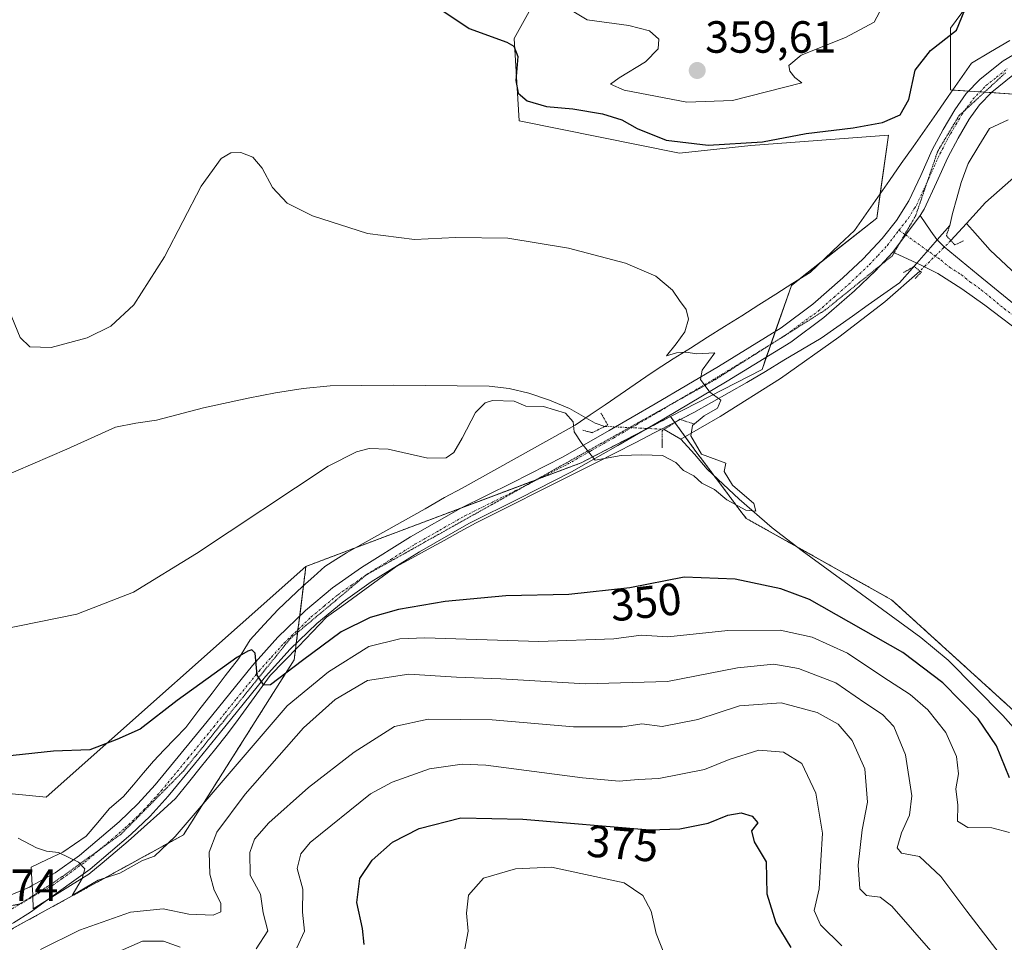
# Model space of a CAD drawing. Units: metres. Extents: x 593929 to 597379, y 4719814 to 4722176.
# Drawn here: x 596215 to 596434, y 4720456 to 4720661 of the extents above; entities that cross this region are included whole.
import ezdxf
from ezdxf.enums import TextEntityAlignment as Align

# ---------------------------------------------------------------- set-up
doc = ezdxf.new("R2010")
doc.units = ezdxf.units.M
doc.header["$MEASUREMENT"] = 0
for name, pattern in [('TRAZO_Y_PUNTO', [1, 0.5, -0.25, 0, -0.25]), ('TRAZOS', [0.75, 0.5, -0.25]), ('TRAZOS2', [0.375, 0.25, -0.125])]:
    doc.linetypes.add(name, pattern=pattern)
for name, color, linetype, lineweight in [('Arbolado forestal', 92, 'TRAZOS', 0), ('Arbolado forestal CxS', 92, 'Continuous', 0), ('Carátula', 7, 'Continuous', 5), ('Corriente natural lineal', 142, 'Continuous', 13), ('Corriente natural lineal oculto', 19, 'TRAZO_Y_PUNTO', 13), ('Cultivos herbáceos CxS', 92, 'Continuous', 0), ('Curva de nivel maestra', 36, 'Continuous', 30), ('Curva de nivel normal', 36, 'Continuous', 0), ('Matorral', 135, 'Continuous', 0), ('Matorral CxS', 135, 'Continuous', 0), ('Pastizal CxS', 92, 'Continuous', 0), ('Pista no pavimentada', 254, 'Continuous', 13), ('Pista no pavimentada Cxs', 254, 'Continuous', 0), ('Pista no pavimentada eje', 9, 'TRAZO_Y_PUNTO', 0), ('Pista pavimentada eje', 135, 'TRAZO_Y_PUNTO', 0), ('Puente lineal', 2, 'TRAZOS2', 0), ('Punto de cota en terreno', 7, 'Continuous', 0), ('Rótulo de curva de nivel directora', 19, 'Continuous', 0), ('Rótulo de punto de cota en terreno', 19, 'Continuous', 0), ('Vía pecuaria', 92, 'Continuous', 13), ('Vía pecuaria CxS', 92, 'Continuous', 13), ('Vía pecuaria eje', 92, 'TRAZOS2', 0)]:
    doc.layers.add(name, color=color, linetype=linetype, lineweight=lineweight)
doc.styles.add('Arial', font='txt', dxfattribs={"height": 0.2})

# ---------------------------------------------------------------- blocks, each defined once
blk = doc.blocks.new('*U150')
at = {"layer": 'Pastizal CxS', "color": 92, "linetype": 'Continuous', "lineweight": 0}
blk.add_polyline3d([(596169.76, 4720493.03, 350.17), (596221.26, 4720487.96, 351.95), (596278.93, 4720539.2, 346.25), (596276.34, 4720518.48, 349.13), (596276.34, 4720518.48, 349.13), (596251.74, 4720479.62, 355.24), (596211.62, 4720457.61, 357.26)], dxfattribs=at)
blk = doc.blocks.new('*U157')
at = {"layer": 'Cultivos herbáceos CxS', "color": 92, "linetype": 'Continuous', "lineweight": 0}
for points in [[(596439.23, 4720643.83, 348.4), (596422.12, 4720644.98, 347.79), (596422.12, 4720658.67, 350.09), (596434.66, 4720675.79, 351.81)], [(596439.23, 4720688.35, 354.72), (596433.52, 4720700.91, 358.36), (596412.99, 4720703.19, 365.38), (596411.9, 4720703.12, 365.67), (596411.74, 4720703.12, 365.72), (596398.71, 4720702.35, 367.91), (596393.6, 4720702.05, 367.81), (596370.78, 4720702.05, 364.33), (596357.68, 4720698.4, 360.77), (596350.25, 4720696.34, 359.02), (596336.56, 4720676.94, 353.64), (596325.15, 4720656.39, 350.21), (596326.29, 4720638.13, 347.95), (596361.89, 4720630.97, 349.48), (596377.78, 4720632.62, 349.77), (596408.29, 4720634.93, 348.39), (596405.75, 4720616.55, 346.22), (596386.75, 4720601.6, 345.51), (596380.23, 4720582.94, 345.23), (596359.92, 4720572.46, 344.67), (596340.05, 4720562.2, 345.11), (596278.93, 4720539.2, 346.25), (596221.26, 4720487.96, 351.95), (596169.76, 4720493.03, 350.17)]]:
    blk.add_polyline3d(points, dxfattribs=at)
blk = doc.blocks.new('*U171')
at = {"layer": 'Curva de nivel normal', "color": 36, "linetype": 'Continuous', "lineweight": 0}
for points in [[(596338.44, 4720662.29, 355), (596341.42, 4720660.54, 355), (596350.68, 4720659.29, 355), (596355.26, 4720658.13, 355), (596357.32, 4720656.27, 355), (596357.13, 4720654.13, 355), (596354.33, 4720651.2, 355), (596348.48, 4720647.65, 355), (596346.55, 4720646.26, 355), (596349.64, 4720644.95, 355), (596363.51, 4720642.28, 355), (596373.64, 4720642.6, 355), (596389.09, 4720646.57, 355), (596387.49, 4720647.72, 355), (596386.38, 4720649.14, 355), (596386.15, 4720650.42, 355), (596388.92, 4720652.68, 355), (596398.74, 4720656.62, 355), (596405.14, 4720660.02, 355), (596406.32, 4720662.26, 355)], [(596435.18, 4720480.11, 355), (596431.26, 4720481.15, 355), (596425.94, 4720481.22, 355), (596423.66, 4720482.64, 355), (596423.69, 4720486.2, 355), (596423.31, 4720489.84, 355), (596423.83, 4720493.14, 355), (596423.39, 4720497.04, 355), (596421.04, 4720502.35, 355), (596417.06, 4720507.38, 355), (596413.12, 4720510.76, 355), (596407.06, 4720514.71, 355), (596399.25, 4720519.92, 355), (596391.39, 4720523.52, 355), (596384.24, 4720525.04, 355), (596372.64, 4720524.98, 355), (596359.33, 4720523.54, 355), (596353.39, 4720523.91, 355), (596347.33, 4720523.1, 355), (596330.64, 4720522.55, 355), (596305.31, 4720523.33, 355), (596299.81, 4720523.11, 355), (596292.91, 4720521.4, 355), (596283.94, 4720515.84, 355), (596274.74, 4720508.28, 355), (596249.89, 4720479.28, 355), (596245.32, 4720474.9, 355), (596242.65, 4720473.92, 355), (596237.64, 4720471.1, 355), (596232.81, 4720469.53, 355), (596226.99, 4720466.12, 355), (596229.26, 4720469.95, 355), (596229.84, 4720472.11, 355), (596228.43, 4720473.59, 355), (596223.99, 4720475.7, 355), (596221.32, 4720476.03, 355), (596219.07, 4720476.73, 355), (596214.99, 4720478.87, 355)]]:
    blk.add_polyline3d(points, dxfattribs=at)
blk = doc.blocks.new('*U179')
at = {"layer": 'Curva de nivel normal', "color": 36, "linetype": 'Continuous', "lineweight": 0}
blk.add_polyline3d([(596276.93, 4720454.55, 370), (596278.6, 4720458.22, 370), (596278.18, 4720462.49, 370), (596278.24, 4720467.59, 370), (596277.02, 4720472.18, 370), (596277.8, 4720475.4, 370), (596279.88, 4720477.9, 370), (596293.27, 4720488.69, 370), (596298.1, 4720491.3, 370), (596306.38, 4720494.26, 370), (596313.66, 4720495.3, 370), (596318.86, 4720495.06, 370), (596340.35, 4720492.28, 370), (596348.54, 4720491.51, 370), (596352.72, 4720491.92, 370), (596357.28, 4720492.15, 370), (596367.45, 4720494.09, 370), (596372.97, 4720496.38, 370), (596379.55, 4720498.39, 370), (596384.98, 4720497.98, 370), (596389.05, 4720495.46, 370), (596392.18, 4720488.85, 370), (596393.64, 4720479.98, 370), (596393.31, 4720473.92, 370), (596392.93, 4720467.67, 370), (596391.81, 4720462.8, 370), (596393.22, 4720459.61, 370), (596397.92, 4720454.97, 370)], dxfattribs=at)
blk = doc.blocks.new('*U190')
at = {"layer": 'Curva de nivel normal', "color": 36, "linetype": 'Continuous', "lineweight": 0}
blk.add_polyline3d([(596210.87, 4720525.1, 345), (596228.04, 4720528.62, 345), (596240.65, 4720533.51, 345), (596254.65, 4720542.08, 345), (596283.87, 4720561.47, 345), (596290.16, 4720564.61, 345), (596293, 4720565.41, 345), (596297.2, 4720565.22, 345), (596306.03, 4720563.22, 345), (596310.06, 4720563.33, 345), (596311.8, 4720564.53, 345), (596313.63, 4720567.66, 345), (596316.6, 4720573.38, 345), (596318.77, 4720575.52, 345), (596320.38, 4720576.01, 345), (596325.2, 4720575.89, 345), (596327.81, 4720574.77, 345), (596331.7, 4720574.72, 345), (596336.58, 4720573.21, 345), (596338.32, 4720571.28, 345), (596338.5, 4720569.12, 345), (596340.2, 4720566.49, 345), (596343.2, 4720562.83, 345), (596348.98, 4720563.86, 345), (596353.56, 4720564.01, 345), (596358.15, 4720563.86, 345), (596361.06, 4720562.27, 345), (596362.8, 4720560.48, 345), (596365.05, 4720559.3, 345), (596366.85, 4720557.69, 345), (596369.66, 4720556.29, 345), (596372.38, 4720554.02, 345), (596376.6, 4720551.73, 345), (596378.88, 4720551.5, 345), (596378.38, 4720553.18, 345), (596373.65, 4720557.28, 345), (596371.84, 4720560.3, 345), (596372.18, 4720562.11, 345), (596366.81, 4720564.1, 345), (596364.39, 4720568.18, 345), (596364.78, 4720570.46, 345), (596367.38, 4720572.62, 345), (596370.32, 4720574.36, 345), (596371.07, 4720576.13, 345), (596368.64, 4720577.86, 345), (596366.56, 4720580.68, 345), (596366.92, 4720582.74, 345), (596369.76, 4720586.65, 345), (596365.76, 4720586.37, 345), (596363.31, 4720586.77, 345), (596361.2, 4720586.64, 345), (596359.04, 4720585.92, 345), (596361.15, 4720588.6, 345), (596363.12, 4720591.28, 345), (596363.92, 4720594.1, 345), (596363.39, 4720596.27, 345), (596361.88, 4720598.27, 345), (596360.34, 4720600.53, 345), (596356.63, 4720603.66, 345), (596349.89, 4720606.51, 345), (596337.27, 4720609.88, 345), (596323.8, 4720612.08, 345), (596312.12, 4720612.26, 345), (596303.03, 4720611.76, 345), (596292.63, 4720613.11, 345), (596280.42, 4720617.03, 345), (596274.78, 4720619.86, 345), (596271.52, 4720623.35, 345), (596269.2, 4720627.61, 345), (596267.12, 4720630.06, 345), (596264.48, 4720631.08, 345), (596262.29, 4720631.05, 345), (596260.1, 4720629.75, 345), (596255.68, 4720623.59, 345), (596247.49, 4720607.93, 345), (596240.72, 4720597.27, 345), (596235.61, 4720592.57, 345), (596230.34, 4720589.98, 345), (596222.32, 4720587.84, 345), (596217.65, 4720587.97, 345), (596215.49, 4720590.02, 345), (596210.36, 4720602.29, 345)], dxfattribs=at)
blk = doc.blocks.new('*U207')
at = {"layer": 'Curva de nivel maestra', "color": 36, "linetype": 'Continuous', "lineweight": 30}
for points in [[(596308.89, 4720662.84, 350), (596315.18, 4720658.64, 350), (596323.58, 4720655.56, 350), (596325.12, 4720654.68, 350), (596325.98, 4720652.44, 350), (596325.56, 4720647.08, 350), (596326.1, 4720644.3, 350), (596328.06, 4720642.57, 350), (596332.34, 4720641.29, 350), (596338.24, 4720640.76, 350), (596344.78, 4720639.68, 350), (596349.12, 4720638.31, 350), (596352.48, 4720636.43, 350), (596358.92, 4720633.86, 350), (596368.24, 4720632.69, 350), (596380.31, 4720633.48, 350), (596390.01, 4720635.28, 350), (596400.47, 4720636.54, 350), (596407.01, 4720637.78, 350), (596410.9, 4720639.47, 350), (596412.84, 4720642.84, 350), (596414.24, 4720649.36, 350), (596417.65, 4720653.71, 350), (596423.42, 4720658.26, 350), (596425.25, 4720662.76, 350)], [(596435.18, 4720492.26, 350), (596432.33, 4720499.37, 350), (596428.26, 4720505.4, 350), (596420.42, 4720513.39, 350), (596411.5, 4720520.13, 350), (596390.8, 4720531.84, 350), (596384.38, 4720534.26, 350), (596374.27, 4720536.37, 350), (596362.95, 4720536.84, 350), (596350.88, 4720534.46, 350), (596337.29, 4720532.97, 350), (596323.31, 4720532.67, 350), (596309.86, 4720531.43, 350), (596299.5, 4720529.64, 350), (596293.19, 4720527.89, 350), (596286.74, 4720524.71, 350), (596278.19, 4720518.29, 350), (596271.06, 4720512.92, 350), (596269.61, 4720512.83, 350), (596268.1, 4720515.06, 350), (596267.65, 4720519.93, 350), (596266.92, 4720520.68, 350), (596266.01, 4720520.41, 350), (596263.56, 4720518.98, 350), (596250.33, 4720509.42, 350), (596242.09, 4720503.09, 350), (596236.96, 4720500.78, 350), (596230.97, 4720498.48, 350), (596222.9, 4720498.16, 350), (596206.99, 4720496.47, 350)]]:
    blk.add_polyline3d(points, dxfattribs=at)
blk = doc.blocks.new('*U211')
at = {"layer": 'Curva de nivel maestra', "color": 36, "linetype": 'Continuous', "lineweight": 30}
blk.add_polyline3d([(596291.9, 4720455.25, 375), (596291.53, 4720458.82, 375), (596290.26, 4720464.59, 375), (596290.92, 4720469.96, 375), (596293.66, 4720474.03, 375), (596298.17, 4720477.99, 375), (596304.11, 4720481, 375), (596313.31, 4720483.43, 375), (596327.14, 4720483.07, 375), (596355.31, 4720480.73, 375), (596361.97, 4720480.93, 375), (596368.29, 4720482.21, 375), (596372.63, 4720484, 375), (596375.59, 4720484.48, 375), (596378.03, 4720483.73, 375), (596379.3, 4720482.28, 375), (596377.93, 4720480.48, 375), (596378.5, 4720478.07, 375), (596381.14, 4720473.61, 375), (596381.29, 4720466.56, 375), (596383.31, 4720460.06, 375), (596386.6, 4720454.58, 375)], dxfattribs=at)
blk = doc.blocks.new('5PATER')
at = {"layer": 'Carátula', "linetype": 'Continuous', "lineweight": 5}
h = blk.add_hatch(color=250, dxfattribs=at)
edge = h.paths.add_edge_path()
edge.add_ellipse((0, 0.01), major_axis=(-1.33, -1.34), ratio=0.999422, start_angle=0, end_angle=360)

msp = doc.modelspace()

# ---------------------------------------------------------------- linework, layer by layer
at = {"layer": 'Arbolado forestal', "color": 92, "linetype": 'TRAZOS', "lineweight": 0}
for points in [[(596278.93, 4720539.2, 346.25), (596290.1, 4720543.41, 346.79), (596313.55, 4720552.23, 346.06), (596330.11, 4720558.46, 345.63), (596330.74, 4720558.7, 345.61), (596340.05, 4720562.2, 345.11), (596353.9, 4720569.35, 344.65), (596354.81, 4720569.82, 344.66), (596359.92, 4720572.46, 344.67)], [(596359.92, 4720572.46, 344.67), (596360.85, 4720571.19, 344.62), (596360.87, 4720571.15, 344.62), (596363.16, 4720568, 344.71), (596365.18, 4720565.22, 344.9), (596369.63, 4720559.29, 344.6), (596376.69, 4720549.88, 345.39), (596387.91, 4720543.6, 345.78), (596409.01, 4720531.8, 345.68), (596438.6, 4720504.95, 345.92), (596454.75, 4720489.65, 346.87), (596459.42, 4720485.22, 346.89)], [(596149.4, 4720301.63, 391.55), (596143.54, 4720303.09, 391.4), (596133.95, 4720326.8, 386.35), (596131.36, 4720354, 381.33), (596130.07, 4720381.19, 376.01), (596139.13, 4720394.15, 374.13), (596155.95, 4720410.98, 370.96), (596211.61, 4720457.61, 357.26), (596251.74, 4720479.62, 355.24), (596276.34, 4720518.48, 349.13), (596276.63, 4720520.79, 349.02), (596276.8, 4720522.16, 348.95), (596277.1, 4720524.57, 348.84), (596277.17, 4720525.18, 348.84), (596277.55, 4720528.2, 348.85), (596278.39, 4720534.93, 347.25), (596278.93, 4720539.2, 346.25)]]:
    msp.add_polyline3d(points, dxfattribs=at)
at = {"layer": 'Arbolado forestal CxS', "color": 92, "linetype": 'Continuous', "lineweight": 0}
msp.add_polyline3d([(596155.95, 4720410.98, 370.96), (596211.62, 4720457.61, 357.26), (596251.74, 4720479.62, 355.24), (596276.34, 4720518.48, 349.13), (596278.93, 4720539.2, 346.25), (596340.05, 4720562.2, 345.11), (596359.92, 4720572.46, 344.67), (596365.18, 4720565.22, 344.9), (596376.69, 4720549.88, 345.39), (596409.01, 4720531.8, 345.68), (596438.6, 4720504.95, 345.92), (596459.42, 4720485.22, 346.89), (596459.42, 4720485.22, 346.89), (596470.38, 4720470.43, 347.57), (596475.31, 4720457.83, 348.44), (596481.34, 4720440.84, 349.43)], dxfattribs=at)
at = {"layer": 'Corriente natural lineal', "color": 142, "linetype": 'Continuous', "lineweight": 13}
for points in [[(596437.36, 4720626.59, 348.16), (596429.9, 4720619.99, 347.8), (596425.67, 4720615.36, 345.93)], [(596425.67, 4720615.36, 345.93), (596422.18, 4720611.54, 345.97)], [(596465.13, 4720576.15, 349.35), (596461.06, 4720579.05, 348.76), (596458.04, 4720583.01, 348.49), (596454.6, 4720586.58, 348.16), (596447.56, 4720592.64, 347.3), (596438.03, 4720602.75, 346.81), (596430.89, 4720609.38, 346.42), (596426.98, 4720613.85, 346.04), (596425.67, 4720615.36, 345.93)], [(596415.3, 4720604.77, 345.79), (596407.47, 4720597.92, 345.45), (596397.27, 4720590.08, 345.41), (596384.32, 4720580.9, 345.18), (596370.94, 4720572.49, 345.13), (596362.22, 4720567.45, 344.62)], [(596345.35, 4720570.3, 344.35), (596343.17, 4720570.99, 344.24), (596337.5, 4720574.24, 344.43), (596333.04, 4720576.12, 344.49), (596328.43, 4720577.68, 343.81), (596324.05, 4720578.72, 343.7), (596319.62, 4720579.23, 343.93), (596298.36, 4720579.46, 344.03), (596284.3, 4720579.26, 343.58), (596278.29, 4720578.72, 343.17), (596272.18, 4720577.75, 343.07), (596266.13, 4720576.56, 343.41), (596256.18, 4720574.38, 343.19), (596245.74, 4720571.66, 343.03), (596241.16, 4720571.03, 343.29), (596236.67, 4720570.1, 343.15), (596225.86, 4720565.26, 342.85), (596206.86, 4720557.09, 342.65)], [(596362.22, 4720567.45, 344.62), (596358.53, 4720569.63, 344.63)], [(596365.21, 4720564.16, 344.88), (596362.22, 4720567.45, 344.62)], [(596501.93, 4720445.84, 346.6), (596490.13, 4720462.19, 346.8), (596487.62, 4720465.27, 346.86), (596484.81, 4720468.09, 346.68), (596472.35, 4720478.67, 346.76), (596467.69, 4720481.79, 346.58), (596455.33, 4720489.33, 346.69), (596446.46, 4720494.21, 346.5), (596442.62, 4720496.89, 346.77), (596439.15, 4720500.06, 346.81), (596433.74, 4720506.11, 346.66), (596421.6, 4720518.41, 345.88), (596415.48, 4720523.41, 345.84), (596389.15, 4720542.65, 345.82), (596382.51, 4720547.74, 345.46), (596375.15, 4720554.11, 344.79), (596368.05, 4720560.77, 344.78), (596365.21, 4720564.16, 344.88)]]:
    msp.add_polyline3d(points, dxfattribs=at)
at = {"layer": 'Corriente natural lineal oculto', "color": 19, "linetype": 'TRAZO_Y_PUNTO', "lineweight": 13}
for points in [[(596422.18, 4720611.54, 345.97), (596415.3, 4720604.77, 345.79)], [(596345.35, 4720570.3, 344.35), (596358.53, 4720569.63, 344.63)]]:
    msp.add_polyline3d(points, dxfattribs=at)
at = {"layer": 'Cultivos herbáceos CxS', "color": 92, "linetype": 'Continuous', "lineweight": 0}
for points in [[(596359.92, 4720572.46, 344.67), (596380.23, 4720582.94, 345.23), (596381.18, 4720585.66, 345.37), (596382.16, 4720588.47, 345.6), (596382.18, 4720588.52, 345.6), (596383.18, 4720591.38, 345.41), (596386.75, 4720601.6, 345.51), (596388.43, 4720602.92, 345.7), (596393.34, 4720606.79, 345.95), (596405.75, 4720616.55, 346.22), (596406.5, 4720621.97, 347.03), (596408.29, 4720634.93, 348.39), (596377.78, 4720632.62, 349.77), (596361.89, 4720630.97, 349.48), (596326.29, 4720638.13, 347.95), (596325.15, 4720656.39, 350.21), (596336.56, 4720676.94, 353.64)], [(596434.66, 4720675.79, 351.81), (596422.12, 4720658.67, 350.09), (596422.12, 4720644.98, 347.79), (596422.6, 4720644.94, 347.8), (596426.13, 4720644.71, 347.94), (596428.63, 4720644.54, 347.93), (596429.63, 4720644.47, 347.92), (596431.12, 4720644.38, 347.89), (596439.23, 4720643.83, 348.4)], [(596278.93, 4720539.2, 346.25), (596290.1, 4720543.41, 346.79), (596313.55, 4720552.23, 346.06), (596330.11, 4720558.46, 345.63), (596330.74, 4720558.7, 345.61), (596340.05, 4720562.2, 345.11), (596353.9, 4720569.35, 344.65), (596354.81, 4720569.82, 344.66), (596359.92, 4720572.46, 344.67)], [(596082.15, 4720514.71, 346.34), (596085.07, 4720514.56, 345.93), (596100.84, 4720506.67, 347.09), (596102.64, 4720505.77, 347.26), (596120.84, 4720499.99, 348.4), (596169.76, 4720493.03, 350.17), (596221.26, 4720487.96, 351.95), (596278.93, 4720539.2, 346.25)]]:
    msp.add_polyline3d(points, dxfattribs=at)
at = {"layer": 'Curva de nivel normal', "color": 36, "linetype": 'Continuous', "lineweight": 0}
for points in [[(596219.99, 4720454.18, 360), (596228.65, 4720458.44, 360), (596239.99, 4720462.44, 360), (596247.23, 4720463.17, 360), (596252.95, 4720462.02, 360), (596258.36, 4720461.8, 360), (596260.04, 4720462.52, 360), (596260.06, 4720464.46, 360), (596258.59, 4720467.36, 360), (596257.57, 4720470.88, 360), (596257.43, 4720475.78, 360), (596259.15, 4720480.22, 360), (596265.44, 4720488.67, 360), (596278.4, 4720503.41, 360), (596285.46, 4720509.67, 360), (596292.64, 4720513.85, 360), (596301.79, 4720515.28, 360), (596312.36, 4720514.65, 360), (596322.25, 4720514.23, 360), (596341.05, 4720513.12, 360), (596359.26, 4720513.65, 360), (596374.76, 4720516.72, 360), (596382.83, 4720517.48, 360), (596388.3, 4720516.52, 360), (596396.65, 4720513.34, 360), (596403.03, 4720508.93, 360), (596407, 4720506.37, 360), (596409.54, 4720503.69, 360), (596412.1, 4720497.38, 360), (596413.5, 4720488.3, 360), (596413.01, 4720483.97, 360), (596411.19, 4720480.03, 360), (596410.28, 4720476.74, 360), (596411.18, 4720475.54, 360), (596415.2, 4720474.83, 360), (596419.96, 4720470.35, 360), (596425.71, 4720462.69, 360), (596433.66, 4720452.42, 360)], [(596267.89, 4720454.28, 365), (596270.48, 4720458.28, 365), (596269.44, 4720462.32, 365), (596268.83, 4720466.44, 365), (596266.58, 4720470.65, 365), (596266.46, 4720475.67, 365), (596267.5, 4720478.67, 365), (596270.69, 4720482.3, 365), (596279.54, 4720490.1, 365), (596289.65, 4720497.99, 365), (596298.58, 4720503.64, 365), (596306.1, 4720505.33, 365), (596320.31, 4720505.17, 365), (596338.39, 4720503.58, 365), (596349.23, 4720503.61, 365), (596353.51, 4720504.24, 365), (596358.07, 4720503.7, 365), (596366, 4720505.21, 365), (596375.26, 4720508.28, 365), (596384.46, 4720508.94, 365), (596392.51, 4720506.79, 365), (596397.13, 4720504.18, 365), (596400.22, 4720500.54, 365), (596403.06, 4720494.26, 365), (596403.64, 4720486.85, 365), (596402.5, 4720480.71, 365), (596401.58, 4720472.89, 365), (596401.99, 4720467.64, 365), (596403.47, 4720466.12, 365), (596406.44, 4720465.75, 365), (596409.06, 4720463.8, 365), (596418.22, 4720453.26, 365)], [(596314.24, 4720454.35, 380), (596314.95, 4720458.22, 380), (596314.61, 4720462.26, 380), (596315.02, 4720466.24, 380), (596318.36, 4720470.01, 380), (596325.48, 4720472.1, 380), (596333.5, 4720472.47, 380), (596349.6, 4720468.93, 380), (596353.75, 4720466.16, 380), (596355.64, 4720462.65, 380), (596356.7, 4720457.7, 380), (596359.58, 4720450.39, 380)], [(596235.38, 4720452.8, 365), (596242.65, 4720456.02, 365), (596247.31, 4720456.02, 365), (596251.02, 4720454.66, 365)]]:
    msp.add_polyline3d(points, dxfattribs=at)
at = {"layer": 'Matorral', "color": 135, "linetype": 'Continuous', "lineweight": 0}
for points in [[(596359.92, 4720572.46, 344.67), (596380.23, 4720582.94, 345.23), (596381.18, 4720585.66, 345.37), (596382.16, 4720588.47, 345.6), (596382.18, 4720588.52, 345.6), (596383.18, 4720591.38, 345.41), (596386.75, 4720601.6, 345.51), (596388.43, 4720602.92, 345.7), (596393.34, 4720606.79, 345.95), (596405.75, 4720616.55, 346.22), (596406.5, 4720621.97, 347.03), (596408.29, 4720634.93, 348.39), (596377.78, 4720632.62, 349.77), (596361.89, 4720630.97, 349.48), (596326.29, 4720638.13, 347.95), (596325.15, 4720656.39, 350.21), (596336.56, 4720676.94, 353.64)], [(596434.66, 4720675.79, 351.81), (596422.12, 4720658.67, 350.09), (596422.12, 4720644.98, 347.79), (596422.6, 4720644.94, 347.8), (596426.13, 4720644.71, 347.94), (596428.63, 4720644.54, 347.93), (596429.63, 4720644.47, 347.92), (596431.12, 4720644.38, 347.89), (596439.23, 4720643.83, 348.4)], [(596359.92, 4720572.46, 344.67), (596360.85, 4720571.19, 344.62), (596360.87, 4720571.15, 344.62), (596363.16, 4720568, 344.71), (596365.18, 4720565.22, 344.9), (596369.63, 4720559.29, 344.6), (596376.69, 4720549.88, 345.39), (596387.91, 4720543.6, 345.78), (596409.01, 4720531.8, 345.68), (596438.6, 4720504.95, 345.92), (596454.75, 4720489.65, 346.87), (596459.42, 4720485.22, 346.89)]]:
    msp.add_polyline3d(points, dxfattribs=at)
at = {"layer": 'Matorral CxS', "color": 135, "linetype": 'Continuous', "lineweight": 0}
for points in [[(596438.6, 4720504.95, 345.92), (596409.01, 4720531.8, 345.68), (596376.69, 4720549.88, 345.39), (596365.18, 4720565.22, 344.9), (596359.92, 4720572.46, 344.67), (596380.23, 4720582.94, 345.23), (596386.75, 4720601.6, 345.51), (596405.75, 4720616.55, 346.22), (596408.29, 4720634.93, 348.39), (596377.78, 4720632.62, 349.77), (596361.89, 4720630.97, 349.48), (596326.29, 4720638.13, 347.95), (596325.15, 4720656.39, 350.21), (596336.56, 4720676.94, 353.64), (596350.25, 4720696.34, 359.02), (596357.68, 4720698.4, 360.77), (596370.78, 4720702.05, 364.33), (596393.6, 4720702.05, 367.81), (596398.71, 4720702.35, 367.91), (596411.74, 4720703.12, 365.72), (596411.9, 4720703.12, 365.67), (596412.99, 4720703.19, 365.38), (596433.52, 4720700.91, 358.36), (596439.23, 4720688.35, 354.72)], [(596434.66, 4720675.79, 351.81), (596422.12, 4720658.67, 350.09), (596422.12, 4720644.98, 347.79), (596439.23, 4720643.83, 348.4)]]:
    msp.add_polyline3d(points, dxfattribs=at)
at = {"layer": 'Pastizal CxS', "color": 92, "linetype": 'Continuous', "lineweight": 0}
for points in [[(596082.15, 4720514.71, 346.34), (596085.07, 4720514.56, 345.93), (596100.84, 4720506.67, 347.09), (596102.64, 4720505.77, 347.26), (596120.84, 4720499.99, 348.4), (596169.76, 4720493.03, 350.17), (596221.26, 4720487.96, 351.95), (596278.93, 4720539.2, 346.25)], [(596149.4, 4720301.63, 391.55), (596143.54, 4720303.09, 391.4), (596133.95, 4720326.8, 386.35), (596131.36, 4720354, 381.33), (596130.07, 4720381.19, 376.01), (596139.13, 4720394.15, 374.13), (596155.95, 4720410.98, 370.96), (596211.61, 4720457.61, 357.26), (596251.74, 4720479.62, 355.24), (596276.34, 4720518.48, 349.13), (596276.63, 4720520.79, 349.02), (596276.8, 4720522.16, 348.95), (596277.1, 4720524.57, 348.84), (596277.17, 4720525.18, 348.84), (596277.55, 4720528.2, 348.85), (596278.39, 4720534.93, 347.25), (596278.93, 4720539.2, 346.25)]]:
    msp.add_polyline3d(points, dxfattribs=at)
at = {"layer": 'Pista no pavimentada', "color": 254, "linetype": 'Continuous', "lineweight": 13}
for points in [[(596543.16, 4720704.21, 351.58), (596532.97, 4720699.99, 351.31), (596522.96, 4720694.86, 351.21), (596511.61, 4720688.23, 350.99), (596500.19, 4720681.54, 350.47), (596490.45, 4720675.83, 350.32), (596480.61, 4720670.07, 350.19), (596471.99, 4720665.59, 349.84), (596463.26, 4720661.47, 349.47), (596452.09, 4720656.32, 349.13), (596441.08, 4720651.27, 348.58), (596435.93, 4720648.24, 348.31), (596431.25, 4720644.51, 347.91), (596428.55, 4720641.7, 347.78), (596426.24, 4720638.51, 347.43), (596423.77, 4720634.31, 347.1), (596421.47, 4720629.98, 346.67), (596418.96, 4720624.4, 346.4), (596416.23, 4720618.49, 346.44), (596415.33, 4720617.08, 346.38)], [(596218.15, 4720468.34, 356.17), (596223.27, 4720471.15, 355.43), (596228.63, 4720475.04, 354.76), (596237.47, 4720482.53, 353.61), (596241.59, 4720486.47, 353.21), (596245.42, 4720490.7, 352.71), (596251.21, 4720497.75, 351.91), (596256.99, 4720504.81, 351.28), (596262.02, 4720511.02, 350.72), (596267.07, 4720517.23, 350.15), (596272.7, 4720523.52, 349.35), (596278.81, 4720529.41, 348.52), (596284.85, 4720534.43, 347.88), (596291.29, 4720538.94, 347.36), (596302.16, 4720545.77, 346.57), (596313.31, 4720552.11, 346.06), (596324.73, 4720557.79, 345.69), (596336.09, 4720563.56, 345.24), (596346.31, 4720569.37, 344.51), (596356.47, 4720575.28, 344.55), (596370.54, 4720583.59, 345.16), (596384.46, 4720592.17, 345.48), (596391.54, 4720597.41, 345.58), (596398.2, 4720603.24, 346.13), (596402.68, 4720607.5, 345.93), (596406.91, 4720612.03, 345.97), (596410.12, 4720616.02, 346.28), (596412.86, 4720620.33, 346.41), (596415.48, 4720625.98, 346.77), (596418.03, 4720631.66, 346.95), (596420.43, 4720636.18, 347.29), (596423.04, 4720640.6, 347.56), (596425.6, 4720644.16, 347.91), (596428.67, 4720647.34, 348.09), (596433.75, 4720651.41, 348.5), (596439.31, 4720654.67, 348.93)], [(596415.33, 4720617.08, 346.38), (596409.3, 4720608.98, 346.16)], [(596415.33, 4720617.08, 346.38), (596409.3, 4720608.98, 346.16)], [(596415.33, 4720617.08, 346.38), (596417.73, 4720613.65, 346.15), (596419.09, 4720611.8, 346.05), (596419.16, 4720611.73, 346.05)], [(596419.16, 4720611.73, 346.05), (596420.66, 4720610.16, 346.03), (596424.43, 4720607.05, 346.31), (596428.21, 4720603.95, 346.56), (596438.27, 4720595.69, 346.91), (596448.32, 4720587.42, 347.49), (596450.88, 4720585.35, 347.73), (596457.88, 4720579.56, 348.67), (596462.39, 4720575.16, 349.2)], [(596409.3, 4720608.98, 346.16), (596405.4, 4720604.81, 346.08), (596400.78, 4720600.42, 346.02), (596393.95, 4720594.43, 345.7), (596386.6, 4720589, 345.68), (596372.52, 4720580.31, 345.17), (596358.41, 4720571.97, 344.65), (596348.22, 4720566.05, 344.81), (596337.9, 4720560.19, 345.25), (596326.45, 4720554.37, 345.76), (596315.11, 4720548.73, 346.18), (596304.13, 4720542.48, 346.66), (596293.41, 4720535.75, 347.29), (596287.18, 4720531.38, 347.78), (596281.36, 4720526.55, 348.37), (596275.46, 4720520.87, 349.1), (596269.98, 4720514.74, 349.77), (596264.99, 4720508.61, 350.39), (596259.95, 4720502.4, 351.3), (596254.17, 4720495.32, 351.95), (596248.32, 4720488.2, 352.66), (596244.34, 4720483.8, 353.25), (596240.03, 4720479.68, 353.75), (596231, 4720472.03, 354.9), (596226.37, 4720468.67, 355.28), (596221.53, 4720465.19, 355.71)], [(596414.61, 4720606.56, 345.93), (596410.61, 4720608.38, 346.18), (596409.3, 4720608.98, 346.16)], [(596536.82, 4720448.32, 350.21), (596533.04, 4720461.39, 350.3), (596530.59, 4720469.3, 350.39), (596527.84, 4720477.12, 350.19), (596524.88, 4720483.95, 350.72), (596521.39, 4720490.54, 350.99), (596518.18, 4720496.1, 350.81), (596514.68, 4720501.47, 351.04), (596507.55, 4720511.18, 351.41), (596500.42, 4720520.86, 351.07), (596493.85, 4720530.57, 350.76), (596487.04, 4720540.11, 350.21), (596480.76, 4720547.84, 349.78), (596474.39, 4720555.49, 349.55), (596468.11, 4720563.07, 349.23), (596461.75, 4720570.58, 348.88), (596455.39, 4720576.78, 348.38), (596448.52, 4720582.46, 347.69), (596439.25, 4720589.96, 346.94), (596429.75, 4720597.17, 346.45), (596424.62, 4720600.84, 346.22), (596419.31, 4720604.2, 346.01), (596415.59, 4720606.11, 345.89), (596414.61, 4720606.56, 345.93)], [(596201.2, 4720474.64, 357.02), (596202.42, 4720473.48, 357.14), (596203.59, 4720472.46, 357.25), (596205.06, 4720470.79, 357.34), (596206.44, 4720469.02, 357.37), (596207.45, 4720468, 357.32), (596208.59, 4720467.07, 357.26), (596209.67, 4720466.5, 357.19), (596210.83, 4720466.17, 357.12), (596212.15, 4720466.04, 356.99), (596213.47, 4720466.29, 356.81), (596217.53, 4720468, 356.23), (596218.15, 4720468.34, 356.17)], [(596221.53, 4720465.19, 355.71), (596217.77, 4720462.49, 356.45), (596213.96, 4720460.1, 356.83), (596209.8, 4720458.3, 357.16), (596206.78, 4720457.6, 357.55)]]:
    msp.add_polyline3d(points, dxfattribs=at)
at = {"layer": 'Pista no pavimentada Cxs', "color": 254, "linetype": 'Continuous', "lineweight": 0}
for points in [[(596213.47, 4720466.29, 356.81), (596217.53, 4720468, 356.23), (596218.15, 4720468.34, 356.17), (596223.27, 4720471.15, 355.43), (596228.63, 4720475.04, 354.76), (596237.47, 4720482.53, 353.61), (596241.59, 4720486.47, 353.21), (596245.42, 4720490.7, 352.71), (596251.21, 4720497.75, 351.91), (596256.99, 4720504.81, 351.28), (596262.02, 4720511.02, 350.72), (596267.07, 4720517.23, 350.15), (596272.7, 4720523.52, 349.35), (596278.81, 4720529.41, 348.52), (596284.85, 4720534.43, 347.88), (596291.29, 4720538.94, 347.36), (596302.16, 4720545.77, 346.57), (596313.31, 4720552.11, 346.06), (596324.73, 4720557.79, 345.69), (596336.09, 4720563.56, 345.24), (596346.31, 4720569.37, 344.51), (596356.47, 4720575.28, 344.55), (596370.54, 4720583.59, 345.16), (596384.46, 4720592.17, 345.48), (596391.54, 4720597.41, 345.58), (596398.2, 4720603.24, 346.13), (596402.68, 4720607.5, 345.93), (596406.91, 4720612.03, 345.97), (596410.12, 4720616.02, 346.28), (596412.86, 4720620.33, 346.41), (596415.48, 4720625.98, 346.77), (596418.03, 4720631.66, 346.95), (596420.43, 4720636.18, 347.29), (596423.04, 4720640.6, 347.56), (596425.6, 4720644.16, 347.91), (596428.67, 4720647.34, 348.09), (596433.75, 4720651.41, 348.5), (596439.31, 4720654.67, 348.93)], [(596435.93, 4720648.24, 348.31), (596431.25, 4720644.51, 347.91), (596428.55, 4720641.7, 347.78), (596426.24, 4720638.51, 347.43), (596423.77, 4720634.31, 347.1), (596421.47, 4720629.98, 346.67), (596418.96, 4720624.4, 346.4), (596416.23, 4720618.49, 346.44), (596415.33, 4720617.08, 346.38), (596409.3, 4720608.98, 346.16), (596405.4, 4720604.81, 346.08), (596400.78, 4720600.42, 346.02), (596393.95, 4720594.43, 345.7), (596386.6, 4720589, 345.68), (596372.52, 4720580.31, 345.17), (596358.41, 4720571.97, 344.65), (596348.22, 4720566.05, 344.81), (596337.9, 4720560.19, 345.25), (596326.45, 4720554.37, 345.76), (596315.11, 4720548.73, 346.18), (596304.13, 4720542.48, 346.66), (596293.41, 4720535.75, 347.29), (596287.18, 4720531.38, 347.78), (596281.36, 4720526.55, 348.37), (596275.46, 4720520.87, 349.1), (596269.98, 4720514.74, 349.77), (596264.99, 4720508.61, 350.39), (596259.95, 4720502.4, 351.3), (596254.17, 4720495.32, 351.95), (596248.32, 4720488.2, 352.66), (596244.34, 4720483.8, 353.25), (596240.03, 4720479.68, 353.75), (596231, 4720472.03, 354.9), (596226.37, 4720468.67, 355.28), (596221.53, 4720465.19, 355.71), (596217.77, 4720462.49, 356.45), (596213.96, 4720460.1, 356.83)], [(596439.25, 4720589.96, 346.94), (596429.75, 4720597.17, 346.45), (596424.62, 4720600.84, 346.22), (596419.31, 4720604.2, 346.01), (596415.59, 4720606.11, 345.89), (596414.61, 4720606.56, 345.93), (596410.61, 4720608.38, 346.18), (596409.3, 4720608.98, 346.16), (596415.33, 4720617.08, 346.38), (596417.73, 4720613.65, 346.15), (596419.09, 4720611.8, 346.05), (596419.16, 4720611.73, 346.05), (596420.66, 4720610.16, 346.03), (596424.43, 4720607.05, 346.31), (596428.21, 4720603.95, 346.56), (596438.27, 4720595.69, 346.91)]]:
    msp.add_polyline3d(points, dxfattribs=at)
at = {"layer": 'Pista no pavimentada eje', "color": 9, "linetype": 'TRAZO_Y_PUNTO', "lineweight": 0}
msp.add_polyline3d([(596410.65, 4720613.83, 346.23), (596412.13, 4720612.78, 346.27)], dxfattribs=at)
at = {"layer": 'Pista pavimentada eje', "color": 135, "linetype": 'TRAZO_Y_PUNTO', "lineweight": 0}
for points in [[(596410.65, 4720613.83, 346.23), (596412.73, 4720616.55, 346.35), (596414.1, 4720618.71, 346.42), (596414.55, 4720619.41, 346.44), (596415.91, 4720622.37, 346.6), (596417.22, 4720625.19, 346.67), (596418.48, 4720627.98, 346.7), (596419.75, 4720630.82, 346.84), (596422.1, 4720635.25, 347.2), (596423.34, 4720637.35, 347.35), (596424.64, 4720639.56, 347.52), (596425.8, 4720641.15, 347.68), (596427.08, 4720642.93, 347.88), (596428.61, 4720644.52, 347.93), (596429.96, 4720645.93, 348.05), (596432.3, 4720647.79, 348.32), (596434.84, 4720649.83, 348.43)], [(596213.72, 4720463.2, 356.84), (596219.8, 4720466.79, 355.99), (596222.67, 4720468.37, 355.72), (596224.82, 4720469.91, 355.37), (596229.82, 4720473.54, 354.85), (596238.75, 4720481.11, 353.7), (596242.97, 4720485.14, 353.23), (596246.87, 4720489.45, 352.72), (596252.69, 4720496.54, 351.93), (596255.58, 4720500.08, 351.53), (596258.47, 4720503.61, 351.2), (596260.99, 4720506.71, 350.89), (596263.51, 4720509.82, 350.53), (596268.53, 4720515.99, 349.93), (596271.27, 4720519.05, 349.48), (596274.08, 4720522.2, 349.21), (596277.14, 4720525.14, 348.85), (596280.09, 4720527.98, 348.53), (596283, 4720530.4, 348.2), (596286.02, 4720532.91, 347.89), (596289.24, 4720535.16, 347.54), (596292.35, 4720537.35, 347.35), (596297.79, 4720540.76, 346.99), (596303.15, 4720544.13, 346.68), (596308.64, 4720547.25, 346.4), (596314.21, 4720550.42, 346.13), (596325.59, 4720556.08, 345.74), (596337, 4720561.88, 345.23), (596342.16, 4720564.81, 344.92), (596347.27, 4720567.71, 344.71), (596352.36, 4720570.67, 344.62), (596357.44, 4720573.63, 344.64), (596364.48, 4720577.78, 344.85), (596371.53, 4720581.95, 345.24), (596378.49, 4720586.24, 345.42), (596385.53, 4720590.59, 345.62), (596389.07, 4720593.21, 345.71), (596392.75, 4720595.92, 345.68), (596396.16, 4720598.92, 345.9), (596399.49, 4720601.83, 346.06), (596404.04, 4720606.16, 346.02), (596405.99, 4720608.24, 346.08), (596408.11, 4720610.51, 346.09), (596410.65, 4720613.83, 346.23)], [(596412.13, 4720612.78, 346.27), (596419.99, 4720607.18, 346.07), (596421.87, 4720605.63, 346.18), (596424.53, 4720603.95, 346.42), (596426.42, 4720602.4, 346.49), (596428.98, 4720600.56, 346.54), (596434.01, 4720596.43, 346.75), (596438.76, 4720592.83, 347.03), (596443.79, 4720588.69, 347.43), (596449.7, 4720583.91, 347.86), (596456.64, 4720578.17, 348.7), (596462.07, 4720572.87, 349.26), (596463.89, 4720570.86, 349.28)]]:
    msp.add_polyline3d(points, dxfattribs=at)
at = {"layer": 'Puente lineal', "color": 2, "linetype": 'TRAZOS2', "lineweight": 0}
for points in [[(596421.87, 4720614.66, 345.75), (596421.17, 4720612.64, 346), (596422.18, 4720611.54, 346.05), (596423.07, 4720610.56, 346.14), (596425.05, 4720611.52, 346.06)], [(596414.23, 4720603.1, 345.62), (596415.62, 4720604.52, 345.78), (596415.3, 4720604.77, 345.81), (596414.04, 4720605.79, 345.95), (596411.64, 4720604.44, 346)], [(596340.41, 4720569.45, 344.91), (596342.51, 4720568.89, 344.88), (596345.35, 4720570.3, 344.7), (596345.98, 4720570.59, 344.64), (596344.44, 4720573.26, 344.08)], [(596364.98, 4720570.86, 345.03), (596361.96, 4720571.86, 344.92), (596358.53, 4720569.63, 344.77), (596358.05, 4720569.32, 344.74), (596358.05, 4720565.52, 344.74)]]:
    msp.add_polyline3d(points, dxfattribs=at)
at = {"layer": 'Vía pecuaria', "color": 92, "linetype": 'Continuous', "lineweight": 13}
for points in [[(596218.15, 4720468.34, 356.17), (596217.93, 4720472.47, 356.12), (596221.44, 4720474.11, 355.18), (596224.95, 4720475.74, 354.77), (596227.55, 4720477.53, 354.56), (596230.15, 4720479.31, 354.22), (596232.71, 4720482.37, 353.81), (596235.27, 4720485.43, 353.49), (596238.42, 4720488.11, 353.29), (596240.63, 4720490.73, 352.97), (596242.85, 4720493.35, 352.66), (596245.06, 4720495.97, 352.27), (596247.45, 4720498.46, 351.97), (596249.84, 4720500.96, 351.56), (596252.23, 4720503.45, 351.37), (596255.16, 4720507.27, 351.25), (596258.1, 4720511.08, 350.43), (596261.03, 4720514.9, 350.3), (596263.97, 4720518.71, 349.78), (596266.53, 4720522.91, 348.66), (596269.65, 4720526.28, 348.37), (596272.77, 4720529.65, 348.06), (596275.49, 4720532.21, 347.49), (596278.21, 4720534.76, 347.25), (596280.67, 4720536.99, 346.95), (596283.14, 4720539.21, 346.69), (596285.56, 4720540.71, 346.85), (596287.98, 4720542.21, 346.76), (596292.33, 4720544.66, 346.7), (596296.68, 4720547.11, 346.23), (596301.04, 4720549.57, 346.14), (596305.39, 4720552.02, 345.93), (596309.74, 4720554.47, 345.76), (596313.6, 4720556.61, 345.53), (596317.46, 4720558.75, 345.36), (596321.32, 4720560.89, 345.45), (596325.17, 4720563.04, 345.4), (596329.03, 4720565.18, 345.38), (596332.89, 4720567.32, 345.39), (596336.75, 4720569.46, 344.94), (596338.74, 4720570.57, 344.64), (596342.06, 4720572.84, 343.81), (596345.39, 4720575.11, 344.04), (596348.71, 4720577.38, 344.35), (596352.04, 4720579.65, 344.36), (596354.39, 4720581.26, 344.65), (596356.74, 4720582.86, 344.79), (596360.53, 4720585.26, 344.66), (596364.33, 4720587.66, 344.98), (596368.12, 4720590.07, 345.07), (596371.92, 4720592.47, 345.21), (596375.71, 4720594.87, 345.38), (596379.51, 4720597.27, 345.38), (596383.3, 4720599.68, 345.45), (596387.1, 4720602.08, 345.57), (596390.89, 4720604.48, 345.86), (596394.18, 4720607.57, 345.95), (596397.46, 4720610.67, 346.04), (596400.75, 4720613.76, 346.1), (596403.35, 4720617.48, 346.48), (596405.96, 4720621.19, 346.9), (596408.56, 4720624.91, 347.05), (596411.17, 4720628.62, 347.16), (596413.77, 4720632.34, 347.31), (596416.37, 4720636.06, 347.36), (596418.98, 4720639.77, 347.6), (596421.58, 4720643.49, 347.64), (596424.19, 4720647.2, 347.96), (596426.79, 4720650.92, 348.25), (596431.01, 4720653.44, 348.51), (596435.24, 4720655.97, 348.93)], [(596434.88, 4720638.36, 348.3), (596430.72, 4720636.41, 347.89), (596428.37, 4720632.54, 347.62), (596426.02, 4720628.66, 347.68), (596424.49, 4720624.41, 347.07), (596423.52, 4720620.98, 346.25), (596422.56, 4720617.55, 345.78), (596421.91, 4720614.86, 345.82), (596419.16, 4720611.73, 346.05)], [(596419.16, 4720611.73, 346.05), (596417.72, 4720610.09, 346.08), (596414.61, 4720606.56, 345.93)], [(596413.84, 4720605.68, 345.85), (596413.62, 4720605.43, 345.82), (596410.76, 4720602.17, 345.65), (596407.28, 4720599.71, 345.55), (596403.8, 4720597.25, 345.65), (596400.32, 4720594.79, 345.56), (596396.84, 4720592.33, 345.54), (596393.36, 4720589.87, 345.36), (596389.23, 4720587.41, 345.38), (596385.1, 4720584.96, 345.28), (596380.97, 4720582.5, 345.18), (596376.84, 4720580.04, 345.17), (596372.93, 4720577.82, 345.08), (596369.03, 4720575.6, 344.99), (596365.12, 4720573.38, 344.82), (596362.08, 4720571.82, 344.68)], [(596414.61, 4720606.56, 345.93), (596413.84, 4720605.68, 345.85)], [(596361.21, 4720571.38, 344.63), (596360.76, 4720571.14, 344.62), (596356.4, 4720568.9, 344.7), (596352.04, 4720566.67, 344.8), (596347.68, 4720564.43, 344.91), (596343.32, 4720562.19, 345.06), (596338.89, 4720559.97, 345.25), (596334.46, 4720557.76, 345.43), (596330.03, 4720555.54, 345.62), (596325.61, 4720553.32, 345.8), (596321.18, 4720551.11, 345.9), (596316.75, 4720548.89, 346.12), (596313.18, 4720546.93, 346.23), (596309.62, 4720544.97, 346.37), (596306.05, 4720543.02, 346.58), (596302.49, 4720541.06, 346.72), (596298.92, 4720539.1, 346.94), (596295.07, 4720536.3, 347.21), (596291.23, 4720533.51, 347.39), (596287.38, 4720530.71, 347.78), (596283.54, 4720527.91, 348.21), (596280.39, 4720524.67, 348.48), (596277.25, 4720521.44, 349.04), (596274.1, 4720518.2, 349.36), (596270.96, 4720514.96, 349.66), (596268.6, 4720511.73, 350.24), (596266.24, 4720508.49, 350.27), (596263.88, 4720505.26, 350.98), (596261.52, 4720502.02, 351.35), (596258.63, 4720498.44, 351.8), (596255.75, 4720494.85, 351.91), (596252.86, 4720491.27, 352.34), (596249.98, 4720487.68, 352.56), (596246.48, 4720484.53, 353.08), (596242.99, 4720481.39, 353.51), (596239.49, 4720478.24, 353.91), (596236.58, 4720475.79, 354.21), (596233.66, 4720473.35, 354.58), (596230.75, 4720470.9, 355), (596226.62, 4720468.34, 355.28), (596222.49, 4720465.79, 355.68), (596221.53, 4720465.19, 355.71)], [(596362.08, 4720571.82, 344.68), (596361.21, 4720571.38, 344.63)], [(596221.53, 4720465.19, 355.71), (596218.36, 4720463.23, 356.26), (596218.27, 4720466.08, 356.19), (596218.26, 4720466.36, 356.19), (596218.15, 4720468.34, 356.17)]]:
    msp.add_polyline3d(points, dxfattribs=at)
at = {"layer": 'Vía pecuaria CxS', "color": 92, "linetype": 'Continuous', "lineweight": 13}
msp.add_polyline3d([(596434.88, 4720638.36, 348.3), (596430.72, 4720636.41, 347.89), (596428.37, 4720632.54, 347.62), (596426.02, 4720628.66, 347.68), (596424.49, 4720624.41, 347.07), (596423.52, 4720620.98, 346.25), (596422.56, 4720617.55, 345.78), (596421.91, 4720614.86, 345.82), (596419.16, 4720611.73, 346.05), (596417.72, 4720610.09, 346.08), (596414.61, 4720606.56, 345.93), (596413.62, 4720605.43, 345.82), (596410.76, 4720602.17, 345.65), (596407.28, 4720599.71, 345.55), (596403.8, 4720597.25, 345.65), (596400.32, 4720594.79, 345.56), (596396.84, 4720592.33, 345.54), (596393.36, 4720589.87, 345.36), (596389.23, 4720587.41, 345.38), (596385.1, 4720584.96, 345.28), (596380.97, 4720582.5, 345.18), (596376.84, 4720580.04, 345.17), (596372.93, 4720577.82, 345.08), (596369.03, 4720575.6, 344.99), (596365.12, 4720573.38, 344.82), (596360.76, 4720571.14, 344.62), (596356.4, 4720568.9, 344.7), (596352.04, 4720566.67, 344.8), (596347.68, 4720564.43, 344.91), (596343.32, 4720562.19, 345.06), (596338.89, 4720559.97, 345.25), (596334.46, 4720557.76, 345.43), (596330.03, 4720555.54, 345.62), (596325.61, 4720553.32, 345.8), (596321.18, 4720551.11, 345.9), (596316.75, 4720548.89, 346.12), (596313.18, 4720546.93, 346.23), (596309.62, 4720544.97, 346.37), (596306.05, 4720543.02, 346.58), (596302.49, 4720541.06, 346.72), (596298.92, 4720539.1, 346.94), (596295.07, 4720536.3, 347.21), (596291.23, 4720533.51, 347.39), (596287.38, 4720530.71, 347.78), (596283.54, 4720527.91, 348.21), (596280.39, 4720524.67, 348.48), (596277.25, 4720521.44, 349.04), (596274.1, 4720518.2, 349.36), (596270.96, 4720514.96, 349.66), (596268.6, 4720511.73, 350.24), (596266.24, 4720508.49, 350.27), (596263.88, 4720505.26, 350.98), (596261.52, 4720502.02, 351.35), (596258.63, 4720498.44, 351.8), (596255.75, 4720494.85, 351.91), (596252.86, 4720491.27, 352.34), (596249.98, 4720487.68, 352.56), (596246.48, 4720484.53, 353.08), (596242.99, 4720481.39, 353.51), (596239.49, 4720478.24, 353.91), (596236.58, 4720475.79, 354.21), (596233.66, 4720473.35, 354.58), (596230.75, 4720470.9, 355), (596226.62, 4720468.34, 355.28), (596222.49, 4720465.79, 355.68), (596221.53, 4720465.19, 355.71), (596218.36, 4720463.23, 356.26), (596218.27, 4720466.08, 356.19), (596218.26, 4720466.36, 356.19), (596218.15, 4720468.34, 356.17), (596217.93, 4720472.47, 356.12), (596221.44, 4720474.11, 355.18), (596224.95, 4720475.74, 354.77), (596227.55, 4720477.53, 354.56), (596230.15, 4720479.31, 354.22), (596232.71, 4720482.37, 353.81), (596235.27, 4720485.43, 353.49), (596238.42, 4720488.11, 353.29), (596240.63, 4720490.73, 352.97), (596242.85, 4720493.35, 352.66), (596245.06, 4720495.97, 352.27), (596247.45, 4720498.46, 351.97), (596249.84, 4720500.96, 351.56), (596252.23, 4720503.45, 351.37), (596255.16, 4720507.27, 351.25), (596258.1, 4720511.08, 350.43), (596261.03, 4720514.9, 350.3), (596263.97, 4720518.71, 349.78), (596266.53, 4720522.91, 348.66), (596269.65, 4720526.28, 348.37), (596272.77, 4720529.65, 348.06), (596275.49, 4720532.21, 347.49), (596278.21, 4720534.76, 347.25), (596280.67, 4720536.99, 346.95), (596283.14, 4720539.21, 346.69), (596285.56, 4720540.71, 346.85), (596287.98, 4720542.21, 346.76), (596292.33, 4720544.66, 346.7), (596296.68, 4720547.11, 346.23), (596301.04, 4720549.57, 346.14), (596305.39, 4720552.02, 345.93), (596309.74, 4720554.47, 345.76), (596313.6, 4720556.61, 345.53), (596317.46, 4720558.75, 345.36), (596321.32, 4720560.89, 345.45), (596325.17, 4720563.04, 345.4), (596329.03, 4720565.18, 345.38), (596332.89, 4720567.32, 345.39), (596336.75, 4720569.46, 344.94), (596338.74, 4720570.57, 344.64), (596342.06, 4720572.84, 343.81), (596345.39, 4720575.11, 344.04), (596348.71, 4720577.38, 344.35), (596352.04, 4720579.65, 344.36), (596354.39, 4720581.26, 344.65), (596356.74, 4720582.86, 344.79), (596360.53, 4720585.26, 344.66), (596364.33, 4720587.66, 344.98), (596368.12, 4720590.07, 345.07), (596371.92, 4720592.47, 345.21), (596375.71, 4720594.87, 345.38), (596379.51, 4720597.27, 345.38), (596383.3, 4720599.68, 345.45), (596387.1, 4720602.08, 345.57), (596390.89, 4720604.48, 345.86), (596394.18, 4720607.57, 345.95), (596397.46, 4720610.67, 346.04), (596400.75, 4720613.76, 346.1), (596403.35, 4720617.48, 346.48), (596405.96, 4720621.19, 346.9), (596408.56, 4720624.91, 347.05), (596411.17, 4720628.62, 347.16), (596413.77, 4720632.34, 347.31), (596416.37, 4720636.06, 347.36), (596418.98, 4720639.77, 347.6), (596421.58, 4720643.49, 347.64), (596424.19, 4720647.2, 347.96), (596426.79, 4720650.92, 348.25), (596431.01, 4720653.44, 348.51), (596435.24, 4720655.97, 348.93)], dxfattribs=at)
at = {"layer": 'Vía pecuaria eje', "color": 92, "linetype": 'TRAZOS2', "lineweight": 0}
for points in [[(596434.32, 4720648.8, 348.38), (596430.88, 4720645.63, 348.04), (596427.44, 4720642.45, 347.83), (596425.33, 4720640.51, 347.61), (596424, 4720639.28, 347.49), (596421.62, 4720635.31, 347.21), (596419.24, 4720631.34, 346.9), (596418.02, 4720627.77, 346.73), (596416.9, 4720624.49, 346.68), (596416.79, 4720624.2, 346.68), (596415.57, 4720620.62, 346.52), (596414.35, 4720617.05, 346.37), (596412.63, 4720614.1, 346.29), (596411.94, 4720612.91, 346.27), (596410.91, 4720611.14, 346.22)], [(596410.91, 4720611.14, 346.22), (596409.58, 4720608.85, 346.17)], [(596409.58, 4720608.85, 346.17), (596409.19, 4720608.19, 346.14), (596406.61, 4720606.1, 346.1)], [(596406.61, 4720606.1, 346.1), (596405.46, 4720605.18, 346.08), (596401.74, 4720602.17, 346.03), (596398.01, 4720599.15, 345.96), (596394.29, 4720596.14, 345.71), (596390.22, 4720593.57, 345.75), (596386.15, 4720590.99, 345.66), (596385.67, 4720590.69, 345.63), (596384.55, 4720589.98, 345.59), (596382.07, 4720588.42, 345.6), (596378, 4720585.84, 345.42), (596373.93, 4720583.27, 345.37), (596369.86, 4720580.69, 345.05), (596365.56, 4720578.28, 344.89), (596361.25, 4720575.88, 344.74), (596361.24, 4720575.87, 344.74), (596356.95, 4720573.47, 344.63), (596352.64, 4720571.06, 344.62), (596348.34, 4720568.65, 344.63), (596344.03, 4720566.25, 344.84), (596339.73, 4720563.84, 345.04), (596335.42, 4720561.43, 345.29), (596331.12, 4720559.03, 345.58), (596328.48, 4720557.55, 345.66), (596326.82, 4720556.62, 345.71), (596322.51, 4720554.21, 345.86), (596318.21, 4720551.8, 346.02), (596313.9, 4720549.4, 346.18), (596309.6, 4720546.99, 346.36), (596305.29, 4720544.58, 346.58), (596300.99, 4720542.17, 346.8), (596296.68, 4720539.77, 347.09), (596292.38, 4720537.36, 347.35), (596288.99, 4720534.53, 347.58), (596285.61, 4720531.69, 347.91), (596282.22, 4720528.86, 348.26), (596278.84, 4720526.02, 348.66), (596275.45, 4720523.19, 349.02), (596272.48, 4720519.51, 349.38), (596269.52, 4720515.84, 349.8), (596266.55, 4720512.16, 350.12), (596263.58, 4720508.49, 350.53), (596260.62, 4720504.81, 351.02), (596257.65, 4720501.13, 351.46), (596254.69, 4720497.46, 351.76), (596251.72, 4720493.78, 352.18), (596248.25, 4720490.27, 352.53), (596244.77, 4720486.76, 353.03), (596241.3, 4720483.24, 353.45), (596237.83, 4720479.73, 353.88), (596234.19, 4720477.11, 354.26), (596233.18, 4720476.38, 354.36), (596230.54, 4720474.49, 354.71), (596226.9, 4720471.87, 355.09), (596223.26, 4720469.25, 355.59), (596220.76, 4720467.67, 355.9), (596218.27, 4720466.08, 356.19)], [(596218.23, 4720466.05, 356.19), (596215.37, 4720464.24, 356.64), (596210.63, 4720463.39, 357.14), (596205.92, 4720462.55, 357.46)], [(596218.27, 4720466.08, 356.19), (596218.23, 4720466.05, 356.19)]]:
    msp.add_polyline3d(points, dxfattribs=at)

# ---------------------------------------------------------------- block references
at = {"layer": 'Cultivos herbáceos CxS', "color": 92, "linetype": 'Continuous', "lineweight": 0}
msp.add_blockref('*U157', (0, 0), dxfattribs=at)
at = {"layer": 'Curva de nivel maestra', "color": 36, "linetype": 'Continuous', "lineweight": 30}
for name in ['*U207', '*U211']:
    msp.add_blockref(name, (0, 0), dxfattribs=at)
at = {"layer": 'Curva de nivel normal', "color": 36, "linetype": 'Continuous', "lineweight": 0}
for name in ['*U171', '*U190', '*U179']:
    msp.add_blockref(name, (0, 0), dxfattribs=at)
at = {"layer": 'Pastizal CxS', "color": 92, "linetype": 'Continuous', "lineweight": 0}
msp.add_blockref('*U150', (0, 0), dxfattribs=at)
at = {"layer": 'Punto de cota en terreno', "linetype": 'Continuous', "lineweight": 0}
msp.add_blockref('5PATER', (596365.84, 4720649.29, 359.61), dxfattribs=at)

# ---------------------------------------------------------------- texts
at = {"layer": 'Rótulo de curva de nivel directora', "color": 19, "linetype": 'Continuous', "lineweight": 0, "style": 'Arial'}
for s, rotation, p in [('350', 6.257, (596354.43, 4720531.3)), ('375', -4.7484, (596349.26, 4720477.7))]:
    msp.add_text(s, height=7, rotation=rotation, dxfattribs=at).set_placement(p, align=Align.MIDDLE_CENTER)
at = {"layer": 'Rótulo de punto de cota en terreno', "color": 19, "linetype": 'Continuous', "lineweight": 0, "style": 'Arial'}
for s, p in [('359,61', (596367.6, 4720651.05)), ('357,74', (596194.8, 4720462.74))]:
    msp.add_text(s, height=7, dxfattribs=at).set_placement(p, align=Align.BOTTOM_LEFT)

doc.saveas('drawing.dxf')
